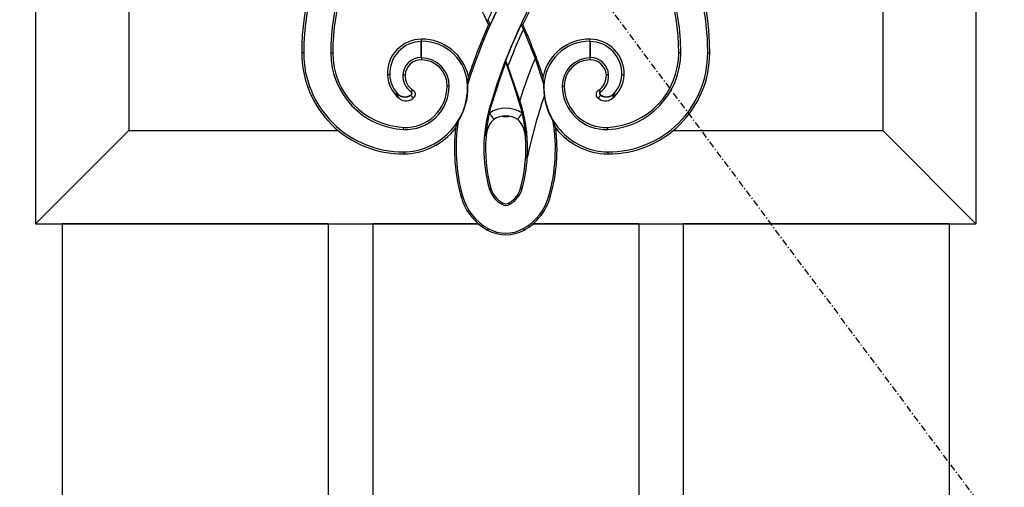
# Model space of a CAD drawing. Extents: x 0 to 28100, y 0 to 20000.
# Drawn here: x 1168 to 1612, y 13523 to 13733 of the extents above; entities that cross this region are included whole.
import ezdxf

# ---------------------------------------------------------------- set-up
doc = ezdxf.new("R2010")
doc.units = 0
doc.linetypes.add('ITTENSAU', pattern=[5.5, 3, -1, 0.5, -1])
doc.layers.add('YKK_A1', color=4, linetype='CONTINUOUS')

msp = doc.modelspace()

# ---------------------------------------------------------------- linework, layer by layer
at = {"layer": 'YKK_A1', "linetype": 'ITTENSAU'}
msp.add_line((952.5, 14383.5), (1815.5, 13227.5), dxfattribs=at)
at = {"layer": 'YKK_A1'}
for p, q in [((1175, 14065.5), (1175, 13641.5)), ((1599, 14065.5), (1599, 13641.5)), ((1217, 13840.22), (1217, 13683.5)), ((1557, 13840.22), (1557, 13683.5)), ((1379.29, 13731.25), (1380.01, 13731.26)), ((1394.71, 13731.25), (1393.99, 13731.26)), ((1394.96, 13729.05), (1394.96, 13729.05)), ((1394.96, 13729.05), (1400.22, 13715.87)), ((1348.88, 13723.58), (1349.01, 13723.72)), ((1348.88, 13716.4), (1348.88, 13723.58)), ((1349.01, 13723.72), (1349, 13724.64)), ((1349.01, 13716.26), (1349.01, 13723.72)), ((1424.99, 13723.72), (1424.98, 13716.26)), ((1424.99, 13723.72), (1425, 13724.64)), ((1425.12, 13723.58), (1424.99, 13723.72)), ((1425.12, 13723.58), (1425.12, 13716.4)), ((1295.92, 13718.5), (1295, 13718.5)), ((1308.08, 13718.5), (1309, 13718.5)), ((1465.92, 13718.5), (1465, 13718.5)), ((1478.08, 13718.5), (1479, 13718.5)), ((1348.88, 13716.4), (1349.01, 13716.26)), ((1349.01, 13716.26), (1349, 13715.34)), ((1387, 13715.11), (1387, 13714.11)), ((1400.22, 13715.87), (1404.1, 13704.59)), ((1425.12, 13716.4), (1424.98, 13716.26)), ((1424.98, 13716.26), (1425, 13715.34)), ((1393.3, 13697.06), (1387.98, 13712.56)), ((1387.98, 13712.56), (1387.98, 13712.56)), ((1334.7, 13708.54), (1333.65, 13708.5)), ((1340.59, 13708.56), (1341.64, 13708.5)), ((1433.4, 13708.56), (1432.36, 13708.5)), ((1439.3, 13708.54), (1440.35, 13708.5)), ((1337.89, 13700.44), (1337.79, 13700.35)), ((1344.26, 13700.95), (1344.34, 13701.06)), ((1361.52, 13703.5), (1360.61, 13703.5)), ((1369.78, 13703.48), (1369.95, 13703.49)), ((1404.1, 13704.59), (1404.05, 13703.49)), ((1404.05, 13703.49), (1404.33, 13698.9)), ((1404.22, 13703.48), (1404.05, 13703.49)), ((1412.48, 13703.5), (1413.39, 13703.5)), ((1436.11, 13700.44), (1436.2, 13700.35)), ((1344.24, 13699.52), (1344.31, 13699.41)), ((1394.19, 13694.08), (1393.3, 13697.06)), ((1379.66, 13691.34), (1380.34, 13693.93)), ((1379.79, 13694.09), (1380.34, 13693.93)), ((1394.19, 13694.08), (1393.66, 13693.93)), ((1393.66, 13693.93), (1394.34, 13691.34)), ((1364.41, 13684.58), (1365.56, 13687.53)), ((1386.48, 13689.8), (1387.52, 13689.8)), ((1409.59, 13684.58), (1408.44, 13687.53)), ((1217, 13683.5), (1175, 13641.5)), ((1217, 13683.5), (1311.4, 13683.5)), ((1340.95, 13683.99), (1341, 13684.9)), ((1433.04, 13683.99), (1433, 13684.9)), ((1462.6, 13683.5), (1557, 13683.5)), ((1557, 13683.5), (1599, 13641.5)), ((1377.98, 13680.9), (1378, 13681.06)), ((1378.1, 13680.77), (1377.98, 13680.9)), ((1378.12, 13680.92), (1378, 13680.99)), ((1378.1, 13680.77), (1378.12, 13680.92)), ((1395.88, 13680.92), (1395.9, 13680.77)), ((1395.9, 13680.77), (1396.02, 13680.9)), ((1396, 13681.06), (1396.02, 13680.9)), ((1340.99, 13673.88), (1341, 13672.96)), ((1433.01, 13673.88), (1433, 13672.96)), ((1379.57, 13657.37), (1380.29, 13657.57)), ((1394.43, 13657.37), (1393.71, 13657.57)), ((1367.51, 13654.04), (1366.79, 13653.85)), ((1406.49, 13654.04), (1407.21, 13653.85)), ((1385.18, 13650.23), (1385.54, 13650.88)), ((1388.82, 13650.23), (1388.46, 13650.88)), ((1175, 13641.5), (1374.63, 13641.5)), ((1187, 13641.5), (1187, 12071.5)), ((1307, 13641.5), (1187, 13641.5)), ((1307, 13641.5), (1307, 12071.5)), ((1327, 13641.5), (1327, 12071.5)), ((1374.63, 13641.5), (1327, 13641.5)), ((1379.09, 13639.3), (1378.73, 13638.65)), ((1394.91, 13639.3), (1395.27, 13638.65)), ((1399.37, 13641.5), (1599, 13641.5)), ((1447, 13641.5), (1399.37, 13641.5)), ((1447, 13641.5), (1447, 12071.5)), ((1467, 13641.5), (1467, 12071.5)), ((1587, 13641.5), (1467, 13641.5)), ((1587, 13641.5), (1587, 12071.5))]:
    msp.add_line(p, q, dxfattribs=at)
at = {"layer": 'YKK_A1', "flags": 128}
for points in [[(1380.34, 13693.93), (1384.89, 13708.32), (1387, 13714.11)], [(1387, 13714.11), (1390.54, 13704.11), (1393.66, 13693.93)], [(1369.9, 13704.58), (1370.08, 13706.31), (1370.18, 13707.82)], [(1404.1, 13704.59), (1403.92, 13706.32), (1403.82, 13707.82)], [(1429.74, 13700.95), (1429.7, 13701), (1429.66, 13701.06)], [(1338.9, 13697.99), (1338.41, 13698.96), (1337.79, 13700.35)], [(1345.76, 13698.5), (1345.39, 13698.42), (1345.08, 13698.45), (1344.85, 13698.56), (1344.67, 13698.72), (1344.53, 13698.92), (1344.42, 13699.16), (1344.31, 13699.41)], [(1428.24, 13698.5), (1428.61, 13698.42), (1428.92, 13698.45), (1429.15, 13698.56), (1429.33, 13698.72), (1429.47, 13698.92), (1429.58, 13699.16), (1429.69, 13699.41)], [(1429.76, 13699.51), (1429.72, 13699.46), (1429.69, 13699.41)], [(1435.1, 13697.99), (1435.59, 13698.96), (1436.2, 13700.35)], [(1378, 13681.06), (1379.32, 13689.87), (1379.66, 13691.34)], [(1379.66, 13691.34), (1379.94, 13690.92), (1380.21, 13690.51), (1380.48, 13690.11), (1380.73, 13689.73), (1380.97, 13689.36), (1381.2, 13689.02), (1381.41, 13688.71), (1381.6, 13688.43)], [(1394.34, 13691.34), (1394.06, 13690.92), (1393.79, 13690.51), (1393.52, 13690.11), (1393.27, 13689.73), (1393.03, 13689.36), (1392.8, 13689.02), (1392.59, 13688.71), (1392.4, 13688.43)], [(1394.34, 13691.34), (1395.36, 13686.25), (1396, 13681.06)], [(1395.51, 13682.9), (1396, 13681.08), (1396, 13681.06)], [(1378, 13680.99), (1378, 13681.04), (1378, 13681.06)], [(1396, 13680.99), (1395.92, 13680.94), (1395.88, 13680.92)], [(1396, 13681.06), (1396, 13681.04), (1396, 13680.99)], [(1396, 13680.99), (1396.01, 13680.97), (1396.02, 13680.9)]]:
    msp.add_lwpolyline(points, dxfattribs=at)
at = {"layer": 'YKK_A1'}
for centre, radius, start, end in [((1613.98, 13626.52), 256.26, 136.6778, 162.2648), ((1613.98, 13626.52), 243.74, 137.0468, 163.9058), ((1160.02, 13626.52), 243, 25.5311, 41.9083), ((1613.98, 13626.52), 243, 138.0917, 154.4689), ((1409.9, 13718.5), 113.98, 145.0468, 180), ((1409.9, 13718.5), 114.9, 148.5741, 180), ((1409.9, 13718.5), 101.82, 145.0468, 180), ((1409.9, 13718.5), 100.9, 145.0468, 180), ((1364.1, 13718.5), 100.9, 0, 34.9532), ((1364.1, 13718.5), 114.9, 0, 31.4259), ((1613.98, 13626.52), 258.17, 152.0312, 155.5423), ((1613.98, 13626.52), 256.34, 152.3077, 155.8831), ((1364.1, 13718.5), 101.82, 0, 17.0071), ((1364.1, 13718.5), 113.98, 0, 12.657), ((1160.02, 13626.52), 243.66, 25.4598, 26.0198), ((1613.98, 13626.52), 257, 155.9507, 161.5587), ((1613.98, 13626.52), 243.66, 154.5402, 158.6799), ((1613.98, 13626.52), 241.83, 154.9133, 159.1569), ((1613.98, 13626.52), 241.83, 154.9131, 159.157), ((1160.02, 13626.52), 256.34, 23.5774, 24.1169), ((1160.02, 13626.52), 257, 18.4413, 24.0493), ((1349.12, 13709.15), 15.49, 90.4587, 182.4105), ((1349.12, 13709.15), 14.44, 90.9833, 182.4105), ((1349.17, 13703.11), 21.53, 12.6278, 90.4587), ((1349.17, 13703.11), 20.61, 1.0381, 90.4587), ((1424.83, 13703.11), 21.53, 89.5413, 167.3722), ((1424.83, 13703.11), 20.61, 89.5413, 178.9619), ((1424.88, 13709.15), 15.49, 357.5895, 89.5413), ((1424.88, 13709.15), 14.44, 357.5895, 89.0167), ((1340.54, 13718.5), 45.54, 180, 270.5726), ((1340.54, 13718.5), 44.63, 180, 270.5726), ((1342.64, 13718.5), 34.56, 180, 267.2112), ((1342.64, 13718.5), 33.64, 180, 267.2112), ((1433.45, 13718.5), 45.54, 269.4274, 0), ((1431.36, 13718.5), 33.64, 272.7888, 0), ((1433.45, 13718.5), 44.63, 269.4274, 0), ((1431.36, 13718.5), 34.56, 272.7888, 0), ((1348.88, 13708.1), 8.3, 89.9894, 176.8015), ((1348.88, 13708.1), 7.25, 89.0677, 176.8015), ((1348.81, 13703.55), 11.8, 359.764, 89.0677), ((1348.81, 13703.55), 12.72, 359.764, 89.0677), ((1160.02, 13626.52), 243.66, 20.6797, 21.3201), ((1613.98, 13626.52), 231.68, 157.3153, 162.2733), ((1425.19, 13703.55), 12.72, 90.9323, 180.236), ((1425.19, 13703.55), 11.8, 90.9323, 180.236), ((1425.12, 13708.1), 7.25, 3.1985, 90.9323), ((1425.12, 13708.1), 8.3, 3.1985, 90.0106), ((1348.01, 13709.1), 14.37, 182.4105, 230.6702), ((1348.01, 13709.1), 13.32, 182.4105, 220.5903), ((1349.31, 13708.07), 8.73, 176.8015, 234.6936), ((1349.31, 13708.07), 7.68, 176.8015, 238.5738), ((1424.69, 13708.07), 7.68, 301.4262, 3.1985), ((1424.69, 13708.07), 8.73, 305.3219, 3.1985), ((1425.99, 13709.1), 14.37, 309.3298, 357.5895), ((1425.99, 13709.1), 13.32, 319.4097, 357.5895), ((1341.59, 13703.55), 4.83, 220.1604, 303.3503), ((1341.91, 13703.58), 19.61, 267.2112, 359.764), ((1340.7, 13702.96), 29.08, 270.5726, 1.0381), ((1341.91, 13703.58), 18.7, 267.2112, 359.764), ((1343.75, 13700.24), 0.872, 303.8589, 54.2646), ((1343.75, 13700.24), 1.01, 303.9865, 54.146), ((1345.42, 13700.05), 1.47, 94.3171, 137.0193), ((1344.28, 13699.82), 1.98, 318.1529, 58.9561), ((1340.7, 13702.96), 29.26, 328.179, 1.0381), ((1349.17, 13703.11), 20.78, 1.0381, 4.0539), ((1433.3, 13702.96), 29.08, 178.9619, 269.4274), ((1432.09, 13703.58), 19.61, 180.236, 272.7888), ((1432.09, 13703.58), 18.7, 180.236, 272.7888), ((1429.72, 13699.82), 1.98, 121.0171, 221.8739), ((1428.58, 13700.05), 1.47, 42.9807, 85.6829), ((1430.25, 13700.24), 1.01, 125.8538, 236.0137), ((1430.26, 13700.24), 0.88, 126.2712, 235.7771), ((1432.41, 13703.57), 4.84, 236.8454, 319.7033), ((1341.59, 13703.56), 4.97, 220.2133, 303.3126), ((1342.07, 13701.81), 4.96, 230.4117, 318.0877), ((1613.98, 13626.52), 221.8, 160.9542, 168.3751), ((1433.3, 13702.96), 29.26, 187.9771, 211.821), ((1431.93, 13701.81), 4.96, 221.9123, 309.5883), ((1432.41, 13703.56), 4.97, 236.6874, 319.7867), ((1444.77, 13675.34), 67.63, 163.9058, 195.4095), ((1387, 13680.29), 13.27, 56.4202, 123.5798), ((1329.7, 13675.33), 67.16, 356.4802, 16.2096), ((1444.77, 13675.34), 80.15, 171.2511, 195.4095), ((1388.16, 13681.09), 9.84, 131.8435, 169.4419), ((1387, 13680.29), 9.77, 56.4202, 123.5798), ((1385.85, 13681.1), 9.83, 10.5233, 48.1914), ((1329.23, 13675.34), 80.15, 344.5905, 8.7489), ((1340.7, 13702.96), 30, 270.5726, 322.2239), ((1444.77, 13675.34), 80.89, 173.4414, 195.4095), ((1387.16, 13679.6), 9.28, 159.1916, 170.9643), ((1387, 13680.29), 8.9, 162.9581, 175.9026), ((1387, 13680.29), 8.9, 4.0974, 17.0419), ((1329.23, 13675.34), 80.89, 344.5905, 6.5586), ((1433.3, 13702.96), 30, 217.7761, 269.4274), ((1444.77, 13675.34), 66.89, 175.3444, 195.4095), ((1373.36, 13681.63), 4.68, 350.9957, 352.0597), ((1329.23, 13675.34), 66.89, 344.5905, 4.6556), ((1329.23, 13675.34), 67.63, 344.5905, 356.5006), ((1390.89, 13660.49), 11.74, 195.4095, 240.8833), ((1390.89, 13660.49), 11, 195.4095, 240.8833), ((1383.11, 13660.49), 11, 299.1167, 344.5905), ((1383.11, 13660.49), 11.74, 299.1167, 344.5905), ((1390.89, 13660.49), 25, 195.4095, 240.8833), ((1390.89, 13660.49), 24.26, 195.4095, 240.8833), ((1383.11, 13660.49), 24.26, 299.1167, 344.5905), ((1383.11, 13660.49), 25, 299.1167, 344.5905), ((1387, 13653.5), 3.74, 240.8833, 299.1167), ((1387, 13653.5), 3, 240.8833, 299.1167), ((1387, 13653.5), 17, 240.8833, 299.1167), ((1387, 13653.5), 16.26, 240.8833, 299.1167)]:
    msp.add_arc(centre, radius, start, end, dxfattribs=at)
for centre, major_axis, start_param, end_param in [((1386.52, 13694.82), (-3.56, -3.56), 0.559801, 0.7816), ((1387.48, 13694.82), (3.56, -3.56), 5.501585, 5.723384)]:
    msp.add_ellipse(centre, major_axis=major_axis, ratio=0.992433, start_param=start_param, end_param=end_param, dxfattribs=at)

doc.saveas('drawing.dxf')
